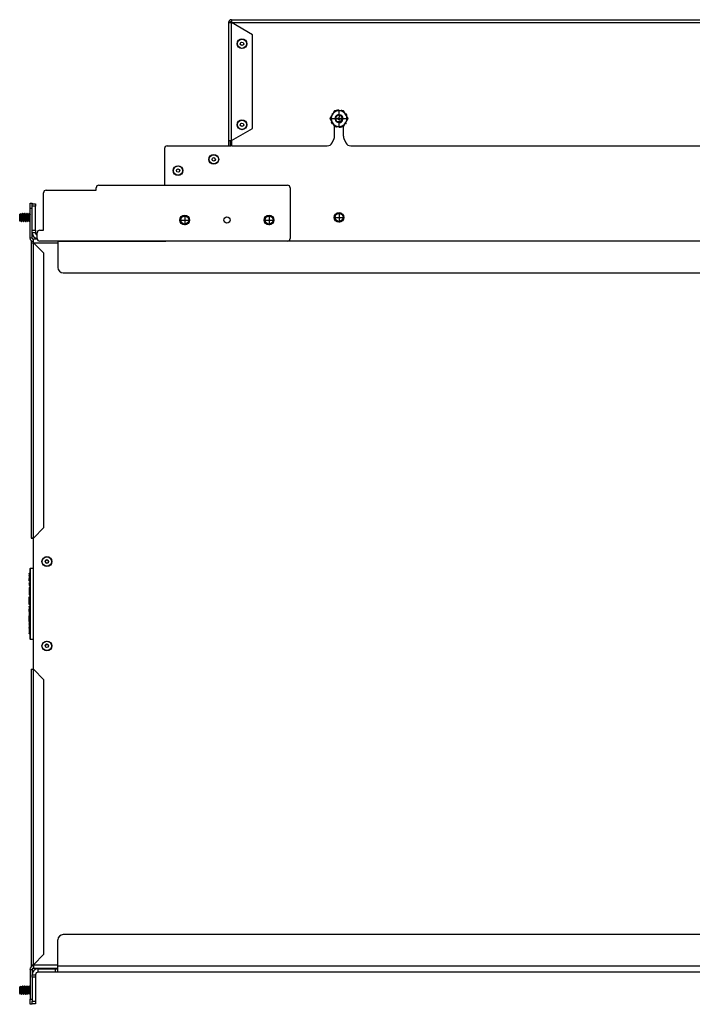
# Model space of a CAD drawing. Units: inches. Extents: x -32 to 92, y -42 to 80.
# Drawn here: x 60 to 76, y 9 to 33 of the extents above; entities that cross this region are included whole.
import ezdxf

# ---------------------------------------------------------------- set-up
doc = ezdxf.new("R2010")
doc.units = ezdxf.units.IN
doc.header["$MEASUREMENT"] = 0
doc.layers.add('TFR-TRI', color=7, linetype='CONTINUOUS')

msp = doc.modelspace()

# ---------------------------------------------------------------- linework, layer by layer
at = {"layer": 'TFR-TRI', "color": 18, "linetype": 'Continuous'}
for p, q in [((64.981, 32.663), (82.925, 32.663)), ((64.981, 32.663), (64.981, 32.643)), ((64.911, 32.594), (64.911, 29.799)), ((64.911, 32.594), (64.932, 32.594)), ((64.932, 32.594), (64.981, 32.594)), ((64.981, 32.643), (64.981, 32.594)), ((64.981, 32.594), (82.925, 32.594)), ((64.981, 29.799), (64.981, 32.594)), ((65.481, 32.305), (64.981, 32.594)), ((65.481, 30.087), (65.481, 32.305)), ((67.37, 30.412), (67.316, 30.319)), ((67.368, 30.438), (67.366, 30.435)), ((67.366, 30.435), (67.366, 30.431)), ((67.366, 30.431), (67.366, 30.428)), ((67.366, 30.428), (67.368, 30.425)), ((67.368, 30.425), (67.369, 30.424)), ((67.369, 30.424), (67.372, 30.422)), ((67.424, 30.506), (67.37, 30.412)), ((67.438, 30.481), (67.424, 30.506)), ((67.532, 30.506), (67.424, 30.506)), ((67.439, 30.339), (67.438, 30.307)), ((67.451, 30.369), (67.439, 30.339)), ((67.446, 30.324), (67.451, 30.353)), ((67.455, 30.344), (67.449, 30.345)), ((67.473, 30.393), (67.451, 30.369)), ((67.451, 30.353), (67.466, 30.378)), ((67.457, 30.35), (67.451, 30.319)), ((67.475, 30.376), (67.457, 30.35)), ((67.466, 30.378), (67.488, 30.398)), ((67.501, 30.408), (67.473, 30.393)), ((67.501, 30.393), (67.475, 30.376)), ((67.488, 30.398), (67.516, 30.409)), ((67.524, 30.412), (67.501, 30.408)), ((67.532, 30.4), (67.501, 30.393)), ((67.51, 30.328), (67.515, 30.335)), ((67.515, 30.335), (67.523, 30.34)), ((67.516, 30.409), (67.532, 30.411)), ((67.524, 30.521), (67.522, 30.521)), ((67.523, 30.34), (67.532, 30.342)), ((67.527, 30.52), (67.524, 30.521)), ((67.529, 30.519), (67.527, 30.52)), ((67.531, 30.516), (67.529, 30.519)), ((67.532, 30.513), (67.531, 30.516)), ((67.533, 30.509), (67.532, 30.513)), ((67.532, 30.41), (67.532, 30.506)), ((67.64, 30.506), (67.532, 30.506)), ((67.532, 30.411), (67.563, 30.408)), ((67.532, 30.4), (67.532, 30.411)), ((67.532, 30.401), (67.532, 30.359)), ((67.563, 30.393), (67.532, 30.4)), ((67.532, 30.342), (67.541, 30.34)), ((67.532, 30.319), (67.532, 30.342)), ((67.541, 30.34), (67.549, 30.335)), ((67.549, 30.335), (67.554, 30.328)), ((67.563, 30.408), (67.578, 30.402)), ((67.572, 30.389), (67.563, 30.393)), ((67.589, 30.381), (67.573, 30.388)), ((67.573, 30.388), (67.576, 30.386)), ((67.576, 30.386), (67.593, 30.365)), ((67.583, 30.508), (67.582, 30.506)), ((67.585, 30.51), (67.583, 30.508)), ((67.588, 30.512), (67.585, 30.51)), ((67.591, 30.512), (67.588, 30.512)), ((67.612, 30.36), (67.589, 30.381)), ((67.595, 30.512), (67.591, 30.512)), ((67.593, 30.365), (67.599, 30.35)), ((67.626, 30.332), (67.612, 30.36)), ((67.625, 30.298), (67.626, 30.332)), ((67.626, 30.481), (67.64, 30.506)), ((67.694, 30.412), (67.64, 30.506)), ((67.683, 30.441), (67.68, 30.439)), ((67.749, 30.319), (67.694, 30.412)), ((67.345, 30.319), (67.315, 30.319)), ((67.316, 30.319), (67.37, 30.225)), ((67.345, 30.319), (67.44, 30.319)), ((67.37, 30.225), (67.424, 30.131)), ((67.381, 30.196), (67.384, 30.198)), ((67.438, 30.156), (67.424, 30.131)), ((67.424, 30.131), (67.532, 30.131)), ((67.427, 29.901), (67.427, 30.131)), ((67.438, 30.307), (67.447, 30.277)), ((67.45, 30.296), (67.446, 30.324)), ((67.447, 30.277), (67.466, 30.251)), ((67.45, 30.319), (67.508, 30.319)), ((67.463, 30.272), (67.45, 30.296)), ((67.451, 30.319), (67.457, 30.288)), ((67.457, 30.288), (67.475, 30.261)), ((67.483, 30.253), (67.463, 30.272)), ((67.466, 30.251), (67.492, 30.232)), ((67.47, 30.125), (67.473, 30.125)), ((67.473, 30.125), (67.476, 30.125)), ((67.475, 30.261), (67.501, 30.244)), ((67.476, 30.125), (67.479, 30.127)), ((67.479, 30.127), (67.481, 30.129)), ((67.481, 30.129), (67.482, 30.131)), ((67.506, 30.242), (67.483, 30.253)), ((67.492, 30.232), (67.523, 30.224)), ((67.501, 30.244), (67.506, 30.242)), ((67.506, 30.242), (67.507, 30.241)), ((67.53, 30.241), (67.507, 30.241)), ((67.508, 30.319), (67.51, 30.328)), ((67.532, 30.319), (67.508, 30.319)), ((67.51, 30.309), (67.508, 30.319)), ((67.515, 30.302), (67.51, 30.309)), ((67.523, 30.297), (67.515, 30.302)), ((67.532, 30.295), (67.523, 30.297)), ((67.523, 30.224), (67.532, 30.224)), ((67.553, 30.247), (67.53, 30.241)), ((67.531, 30.128), (67.532, 30.124)), ((67.532, 30.319), (67.556, 30.319)), ((67.532, 30.295), (67.532, 30.319)), ((67.541, 30.297), (67.532, 30.295)), ((67.532, 30.278), (67.532, 30.239)), ((67.532, 30.224), (67.564, 30.229)), ((67.532, 30.131), (67.532, 30.227)), ((67.532, 30.131), (67.64, 30.131)), ((67.532, 30.124), (67.533, 30.121)), ((67.533, 30.121), (67.535, 30.119)), ((67.535, 30.119), (67.537, 30.117)), ((67.537, 30.117), (67.541, 30.116)), ((67.549, 30.302), (67.541, 30.297)), ((67.541, 30.116), (67.542, 30.116)), ((67.554, 30.309), (67.549, 30.302)), ((67.554, 30.328), (67.556, 30.319)), ((67.556, 30.319), (67.554, 30.309)), ((67.556, 30.319), (67.606, 30.319)), ((67.564, 30.229), (67.592, 30.244)), ((67.592, 30.244), (67.613, 30.268)), ((67.613, 30.268), (67.625, 30.298)), ((67.619, 30.319), (67.624, 30.319)), ((67.624, 30.319), (67.72, 30.319)), ((67.626, 30.156), (67.64, 30.131)), ((67.637, 29.901), (67.637, 30.131)), ((67.64, 30.131), (67.694, 30.225)), ((67.695, 30.213), (67.693, 30.215)), ((67.694, 30.225), (67.749, 30.319)), ((67.696, 30.212), (67.695, 30.213)), ((67.698, 30.209), (67.696, 30.212)), ((67.697, 30.199), (67.698, 30.202)), ((67.699, 30.206), (67.698, 30.209)), ((67.698, 30.202), (67.699, 30.206)), ((67.72, 30.319), (67.749, 30.319)), ((64.981, 29.799), (65.481, 30.087)), ((63.454, 29.674), (64.966, 29.674)), ((64.911, 29.799), (64.911, 29.674)), ((64.911, 29.799), (64.932, 29.799)), ((64.911, 29.674), (64.951, 29.674)), ((64.932, 29.799), (64.981, 29.799)), ((64.951, 29.799), (64.951, 29.674)), ((64.966, 29.674), (64.966, 29.799)), ((64.981, 29.799), (64.981, 29.674)), ((64.981, 29.674), (67.254, 29.674)), ((67.367, 29.746), (67.415, 29.848)), ((67.649, 29.848), (67.697, 29.746)), ((67.81, 29.674), (78.485, 29.674)), ((63.394, 29.614), (63.394, 28.742)), ((61.834, 28.742), (66.314, 28.742)), ((60.524, 27.675), (60.524, 28.562)), ((60.524, 27.675), (60.524, 28.562)), ((60.584, 28.622), (61.774, 28.622)), ((61.774, 28.622), (61.774, 28.682)), ((61.774, 28.622), (61.774, 28.682)), ((66.374, 28.682), (66.374, 27.475)), ((60.204, 28.298), (60.204, 28.315)), ((60.204, 28.315), (60.255, 28.315)), ((60.204, 28.252), (60.204, 28.298)), ((60.204, 28.19), (60.204, 28.252)), ((60.255, 28.315), (60.255, 28.311)), ((60.255, 28.311), (60.255, 28.301)), ((60.255, 28.283), (60.255, 28.301)), ((60.255, 28.301), (60.334, 28.301)), ((60.255, 28.241), (60.255, 28.283)), ((60.255, 27.673), (60.255, 28.241)), ((60.334, 28.241), (60.255, 28.241)), ((60.334, 28.301), (60.334, 28.283)), ((60.334, 28.283), (60.334, 28.241)), ((60.334, 27.673), (60.334, 28.241)), ((59.96, 28.054), (59.959, 28.056)), ((59.959, 28.055), (59.959, 28.056)), ((59.959, 28.056), (59.959, 28.056)), ((59.959, 28.055), (59.96, 28.044)), ((59.959, 28.053), (59.959, 28.055)), ((59.959, 28.036), (59.959, 28.053)), ((59.959, 28.01), (59.959, 28.036)), ((59.959, 27.979), (59.959, 28.01)), ((59.962, 28.052), (59.96, 28.054)), ((59.96, 28.044), (59.962, 28.025)), ((59.972, 28.053), (59.961, 28.053)), ((59.965, 28.034), (59.962, 28.051)), ((59.962, 28.025), (59.963, 28.001)), ((59.963, 28.001), (59.964, 27.973)), ((59.968, 28.015), (59.965, 28.034)), ((59.97, 27.991), (59.968, 28.015)), ((59.984, 28.074), (59.972, 28.053)), ((59.972, 28.052), (59.973, 28.052)), ((59.973, 28.052), (59.975, 28.046)), ((59.975, 28.046), (59.977, 28.032)), ((59.977, 28.032), (59.979, 28.012)), ((59.979, 28.012), (59.982, 27.988)), ((59.984, 28.074), (59.983, 28.072)), ((59.99, 28.074), (59.984, 28.074)), ((59.985, 28.073), (59.984, 28.074)), ((59.987, 28.065), (59.985, 28.073)), ((59.989, 28.046), (59.987, 28.065)), ((59.991, 28.021), (59.989, 28.046)), ((59.997, 28.062), (59.991, 28.073)), ((59.991, 28.071), (59.992, 28.068)), ((59.994, 27.99), (59.991, 28.021)), ((59.992, 28.068), (59.995, 28.053)), ((59.995, 28.053), (59.997, 28.029)), ((60.003, 28.052), (59.997, 28.062)), ((59.997, 28.029), (59.999, 27.999)), ((59.999, 27.999), (60.001, 27.967)), ((60.014, 28.053), (60.003, 28.053)), ((60.006, 28.042), (60.003, 28.051)), ((60.008, 28.026), (60.006, 28.042)), ((60.01, 28.005), (60.008, 28.026)), ((60.013, 27.98), (60.01, 28.005)), ((60.025, 28.074), (60.013, 28.053)), ((60.014, 28.052), (60.015, 28.051)), ((60.015, 28.051), (60.018, 28.041)), ((60.018, 28.041), (60.02, 28.024)), ((60.02, 28.024), (60.022, 28.002)), ((60.022, 28.002), (60.024, 27.977)), ((60.026, 28.074), (60.025, 28.071)), ((60.026, 28.073), (60.026, 28.074)), ((60.032, 28.074), (60.026, 28.074)), ((60.029, 28.065), (60.026, 28.073)), ((60.031, 28.046), (60.029, 28.065)), ((60.033, 28.021), (60.031, 28.046)), ((60.032, 28.074), (60.034, 28.068)), ((60.039, 28.062), (60.033, 28.073)), ((60.035, 27.99), (60.033, 28.021)), ((60.034, 28.068), (60.036, 28.053)), ((60.036, 28.053), (60.039, 28.029)), ((60.045, 28.052), (60.039, 28.062)), ((60.039, 28.029), (60.041, 27.999)), ((60.041, 27.999), (60.043, 27.967)), ((60.055, 28.053), (60.044, 28.053)), ((60.048, 28.036), (60.045, 28.051)), ((60.051, 28.017), (60.048, 28.036)), ((60.053, 27.994), (60.051, 28.017)), ((60.067, 28.074), (60.055, 28.053)), ((60.055, 28.052), (60.056, 28.053)), ((60.056, 28.053), (60.058, 28.047)), ((60.058, 28.047), (60.06, 28.034)), ((60.06, 28.034), (60.062, 28.015)), ((60.062, 28.015), (60.065, 27.991)), ((60.068, 28.073), (60.067, 28.074)), ((60.074, 28.074), (60.067, 28.074)), ((60.067, 28.074), (60.067, 28.071)), ((60.07, 28.065), (60.068, 28.073)), ((60.073, 28.046), (60.07, 28.065)), ((60.075, 28.021), (60.073, 28.046)), ((60.081, 28.062), (60.074, 28.073)), ((60.074, 28.071), (60.076, 28.068)), ((60.077, 27.99), (60.075, 28.021)), ((60.076, 28.068), (60.078, 28.053)), ((60.078, 28.053), (60.08, 28.029)), ((60.08, 28.029), (60.083, 27.999)), ((60.087, 28.052), (60.081, 28.062)), ((60.083, 27.999), (60.085, 27.967)), ((60.097, 28.053), (60.086, 28.053)), ((60.091, 28.028), (60.087, 28.052)), ((60.093, 28.007), (60.091, 28.028)), ((60.096, 27.983), (60.093, 28.007)), ((60.109, 28.074), (60.097, 28.053)), ((60.097, 28.052), (60.098, 28.051)), ((60.098, 28.051), (60.101, 28.042)), ((60.101, 28.042), (60.103, 28.026)), ((60.103, 28.026), (60.105, 28.004)), ((60.105, 28.004), (60.107, 27.98)), ((60.109, 28.074), (60.108, 28.071)), ((60.11, 28.073), (60.109, 28.074)), ((60.115, 28.074), (60.109, 28.074)), ((60.112, 28.065), (60.11, 28.073)), ((60.114, 28.046), (60.112, 28.065)), ((60.116, 28.021), (60.114, 28.046)), ((60.115, 28.074), (60.117, 28.068)), ((60.122, 28.062), (60.116, 28.073)), ((60.119, 27.99), (60.116, 28.021)), ((60.117, 28.068), (60.12, 28.053)), ((60.12, 28.053), (60.122, 28.029)), ((60.128, 28.052), (60.122, 28.062)), ((60.122, 28.029), (60.124, 27.999)), ((60.124, 27.999), (60.126, 27.967)), ((60.139, 28.053), (60.128, 28.053)), ((60.132, 28.038), (60.128, 28.051)), ((60.134, 28.019), (60.132, 28.038)), ((60.136, 27.996), (60.134, 28.019)), ((60.15, 28.074), (60.138, 28.053)), ((60.139, 28.053), (60.139, 28.053)), ((60.139, 28.053), (60.141, 28.048)), ((60.141, 28.048), (60.143, 28.036)), ((60.143, 28.036), (60.146, 28.017)), ((60.146, 28.017), (60.148, 27.993)), ((60.151, 28.074), (60.15, 28.071)), ((60.151, 28.073), (60.151, 28.074)), ((60.157, 28.074), (60.151, 28.074)), ((60.154, 28.065), (60.151, 28.073)), ((60.156, 28.046), (60.154, 28.065)), ((60.158, 28.021), (60.156, 28.046)), ((60.164, 28.062), (60.158, 28.073)), ((60.158, 28.072), (60.159, 28.068)), ((60.16, 27.99), (60.158, 28.021)), ((60.159, 28.068), (60.161, 28.053)), ((60.161, 28.053), (60.164, 28.029)), ((60.17, 28.052), (60.164, 28.062)), ((60.164, 28.029), (60.166, 27.999)), ((60.166, 27.999), (60.168, 27.967)), ((60.18, 28.053), (60.169, 28.053)), ((60.174, 28.03), (60.17, 28.052)), ((60.177, 28.009), (60.174, 28.03)), ((60.179, 27.985), (60.177, 28.009)), ((60.192, 28.074), (60.18, 28.053)), ((60.18, 28.052), (60.181, 28.052)), ((60.181, 28.052), (60.184, 28.043)), ((60.184, 28.043), (60.186, 28.028)), ((60.186, 28.028), (60.188, 28.007)), ((60.188, 28.007), (60.19, 27.982)), ((60.192, 28.074), (60.191, 28.071)), ((60.193, 28.073), (60.192, 28.074)), ((60.199, 28.074), (60.192, 28.074)), ((60.195, 28.065), (60.193, 28.073)), ((60.198, 28.046), (60.195, 28.065)), ((60.2, 28.021), (60.198, 28.046)), ((60.204, 28.066), (60.199, 28.073)), ((60.199, 28.072), (60.201, 28.068)), ((60.202, 27.99), (60.2, 28.021)), ((60.201, 28.068), (60.204, 28.047)), ((60.255, 28.19), (60.204, 28.19)), ((60.204, 27.489), (60.204, 28.19)), ((63.792, 27.996), (63.83, 28.021)), ((63.83, 28.021), (63.874, 28.03)), ((63.874, 28.031), (63.874, 27.798)), ((63.874, 28.03), (63.918, 28.021)), ((63.918, 28.021), (63.955, 27.996)), ((65.792, 27.996), (65.83, 28.021)), ((65.83, 28.021), (65.874, 28.03)), ((65.874, 28.031), (65.874, 27.798)), ((65.874, 28.03), (65.918, 28.021)), ((65.918, 28.021), (65.955, 27.996)), ((67.417, 27.978), (67.426, 28.022)), ((67.426, 28.022), (67.451, 28.059)), ((67.451, 28.059), (67.488, 28.084)), ((67.488, 28.084), (67.532, 28.093)), ((67.532, 28.094), (67.532, 27.861)), ((67.532, 28.093), (67.576, 28.084)), ((67.576, 28.084), (67.614, 28.059)), ((67.614, 28.059), (67.639, 28.022)), ((67.639, 28.022), (67.647, 27.978)), ((59.959, 27.948), (59.959, 27.979)), ((59.959, 27.954), (59.965, 27.952)), ((59.959, 27.921), (59.959, 27.948)), ((59.959, 27.904), (59.959, 27.921)), ((59.959, 27.898), (59.959, 27.904)), ((59.959, 27.898), (59.971, 27.886)), ((59.964, 27.973), (59.966, 27.944)), ((59.966, 27.946), (59.966, 27.906)), ((59.966, 27.944), (59.967, 27.919)), ((59.966, 27.906), (59.966, 27.891)), ((59.967, 27.919), (59.968, 27.899)), ((59.968, 27.899), (59.97, 27.888)), ((59.972, 27.966), (59.97, 27.991)), ((59.97, 27.884), (59.982, 27.904)), ((59.97, 27.888), (59.971, 27.886)), ((59.971, 27.886), (59.971, 27.887)), ((59.974, 27.943), (59.972, 27.966)), ((59.977, 27.923), (59.974, 27.943)), ((59.979, 27.91), (59.977, 27.923)), ((59.981, 27.904), (59.979, 27.91)), ((59.981, 27.905), (59.981, 27.904)), ((59.981, 27.904), (59.992, 27.904)), ((59.982, 27.988), (59.984, 27.963)), ((59.984, 27.963), (59.986, 27.94)), ((59.986, 27.94), (59.988, 27.921)), ((59.988, 27.921), (59.992, 27.906)), ((59.992, 27.905), (59.998, 27.894)), ((59.996, 27.958), (59.994, 27.99)), ((59.998, 27.928), (59.996, 27.958)), ((60, 27.904), (59.998, 27.928)), ((59.998, 27.894), (60.005, 27.883)), ((60.003, 27.889), (60, 27.904)), ((60.001, 27.967), (60.004, 27.937)), ((60.004, 27.886), (60.003, 27.889)), ((60.004, 27.937), (60.006, 27.911)), ((60.005, 27.884), (60.011, 27.884)), ((60.006, 27.911), (60.008, 27.892)), ((60.008, 27.892), (60.01, 27.884)), ((60.01, 27.884), (60.011, 27.884)), ((60.011, 27.884), (60.012, 27.885)), ((60.012, 27.884), (60.024, 27.904)), ((60.015, 27.955), (60.013, 27.98)), ((60.017, 27.933), (60.015, 27.955)), ((60.019, 27.916), (60.017, 27.933)), ((60.022, 27.906), (60.019, 27.916)), ((60.023, 27.905), (60.022, 27.906)), ((60.023, 27.904), (60.034, 27.904)), ((60.024, 27.977), (60.026, 27.953)), ((60.026, 27.953), (60.029, 27.931)), ((60.029, 27.931), (60.031, 27.915)), ((60.031, 27.915), (60.033, 27.906)), ((60.033, 27.905), (60.04, 27.894)), ((60.038, 27.958), (60.035, 27.99)), ((60.04, 27.928), (60.038, 27.958)), ((60.042, 27.904), (60.04, 27.928)), ((60.04, 27.894), (60.046, 27.883)), ((60.044, 27.889), (60.042, 27.904)), ((60.043, 27.967), (60.045, 27.937)), ((60.046, 27.886), (60.044, 27.889)), ((60.045, 27.937), (60.048, 27.911)), ((60.047, 27.884), (60.053, 27.884)), ((60.048, 27.911), (60.05, 27.892)), ((60.05, 27.892), (60.052, 27.884)), ((60.052, 27.884), (60.053, 27.884)), ((60.055, 27.969), (60.053, 27.994)), ((60.053, 27.884), (60.065, 27.904)), ((60.053, 27.884), (60.054, 27.885)), ((60.057, 27.945), (60.055, 27.969)), ((60.06, 27.925), (60.057, 27.945)), ((60.062, 27.911), (60.06, 27.925)), ((60.064, 27.905), (60.062, 27.911)), ((60.065, 27.905), (60.064, 27.905)), ((60.065, 27.991), (60.067, 27.966)), ((60.065, 27.904), (60.076, 27.904)), ((60.067, 27.966), (60.069, 27.942)), ((60.069, 27.942), (60.071, 27.923)), ((60.071, 27.923), (60.075, 27.906)), ((60.075, 27.906), (60.081, 27.894)), ((60.079, 27.958), (60.077, 27.99)), ((60.082, 27.928), (60.079, 27.958)), ((60.081, 27.894), (60.088, 27.883)), ((60.084, 27.904), (60.082, 27.928)), ((60.086, 27.889), (60.084, 27.904)), ((60.085, 27.967), (60.087, 27.937)), ((60.087, 27.886), (60.086, 27.889)), ((60.087, 27.937), (60.089, 27.911)), ((60.088, 27.884), (60.094, 27.884)), ((60.089, 27.911), (60.092, 27.892)), ((60.092, 27.892), (60.094, 27.884)), ((60.094, 27.884), (60.095, 27.886)), ((60.094, 27.884), (60.094, 27.884)), ((60.095, 27.884), (60.107, 27.904)), ((60.098, 27.958), (60.096, 27.983)), ((60.1, 27.935), (60.098, 27.958)), ((60.102, 27.918), (60.1, 27.935)), ((60.105, 27.907), (60.102, 27.918)), ((60.106, 27.905), (60.105, 27.907)), ((60.106, 27.904), (60.117, 27.904)), ((60.107, 27.98), (60.11, 27.955)), ((60.11, 27.955), (60.112, 27.933)), ((60.112, 27.933), (60.114, 27.916)), ((60.114, 27.916), (60.117, 27.906)), ((60.117, 27.906), (60.123, 27.894)), ((60.121, 27.958), (60.119, 27.99)), ((60.123, 27.928), (60.121, 27.958)), ((60.125, 27.904), (60.123, 27.928)), ((60.123, 27.894), (60.13, 27.883)), ((60.128, 27.889), (60.125, 27.904)), ((60.126, 27.967), (60.129, 27.937)), ((60.129, 27.886), (60.128, 27.889)), ((60.129, 27.937), (60.131, 27.911)), ((60.13, 27.884), (60.136, 27.884)), ((60.131, 27.911), (60.133, 27.892)), ((60.133, 27.892), (60.135, 27.884)), ((60.135, 27.884), (60.136, 27.884)), ((60.138, 27.971), (60.136, 27.996)), ((60.136, 27.884), (60.137, 27.885)), ((60.137, 27.884), (60.149, 27.904)), ((60.141, 27.947), (60.138, 27.971)), ((60.143, 27.927), (60.141, 27.947)), ((60.145, 27.912), (60.143, 27.927)), ((60.147, 27.905), (60.145, 27.912)), ((60.148, 27.905), (60.147, 27.905)), ((60.148, 27.993), (60.15, 27.968)), ((60.148, 27.904), (60.159, 27.904)), ((60.15, 27.968), (60.152, 27.945)), ((60.152, 27.945), (60.155, 27.925)), ((60.155, 27.925), (60.158, 27.906)), ((60.158, 27.906), (60.165, 27.894)), ((60.163, 27.958), (60.16, 27.99)), ((60.165, 27.928), (60.163, 27.958)), ((60.167, 27.904), (60.165, 27.928)), ((60.165, 27.894), (60.171, 27.883)), ((60.169, 27.889), (60.167, 27.904)), ((60.168, 27.967), (60.17, 27.937)), ((60.171, 27.886), (60.169, 27.889)), ((60.17, 27.937), (60.173, 27.911)), ((60.172, 27.884), (60.178, 27.884)), ((60.173, 27.911), (60.175, 27.892)), ((60.175, 27.892), (60.177, 27.884)), ((60.177, 27.884), (60.178, 27.884)), ((60.178, 27.884), (60.179, 27.886)), ((60.181, 27.96), (60.179, 27.985)), ((60.179, 27.884), (60.19, 27.904)), ((60.183, 27.937), (60.181, 27.96)), ((60.185, 27.919), (60.183, 27.937)), ((60.188, 27.908), (60.185, 27.919)), ((60.19, 27.905), (60.188, 27.908)), ((60.19, 27.982), (60.193, 27.957)), ((60.19, 27.904), (60.201, 27.904)), ((60.193, 27.957), (60.195, 27.935)), ((60.195, 27.935), (60.197, 27.917)), ((60.197, 27.917), (60.2, 27.906)), ((60.2, 27.906), (60.204, 27.899)), ((60.204, 27.967), (60.202, 27.99)), ((63.757, 27.915), (63.99, 27.915)), ((63.759, 27.915), (63.767, 27.959)), ((63.767, 27.87), (63.759, 27.915)), ((63.767, 27.959), (63.792, 27.996)), ((63.792, 27.833), (63.767, 27.87)), ((63.83, 27.808), (63.792, 27.833)), ((63.874, 27.799), (63.83, 27.808)), ((63.918, 27.808), (63.874, 27.799)), ((63.955, 27.833), (63.918, 27.808)), ((63.955, 27.996), (63.98, 27.959)), ((63.98, 27.87), (63.955, 27.833)), ((63.98, 27.959), (63.989, 27.915)), ((63.989, 27.915), (63.98, 27.87)), ((65.757, 27.915), (65.99, 27.915)), ((65.759, 27.915), (65.767, 27.959)), ((65.767, 27.87), (65.759, 27.915)), ((65.767, 27.959), (65.792, 27.996)), ((65.792, 27.833), (65.767, 27.87)), ((65.83, 27.808), (65.792, 27.833)), ((65.874, 27.799), (65.83, 27.808)), ((65.918, 27.808), (65.874, 27.799)), ((65.955, 27.833), (65.918, 27.808)), ((65.955, 27.996), (65.98, 27.959)), ((65.98, 27.87), (65.955, 27.833)), ((65.98, 27.959), (65.989, 27.915)), ((65.989, 27.915), (65.98, 27.87)), ((67.416, 27.978), (67.649, 27.978)), ((67.426, 27.933), (67.417, 27.978)), ((67.451, 27.896), (67.426, 27.933)), ((67.488, 27.871), (67.451, 27.896)), ((67.532, 27.862), (67.488, 27.871)), ((67.576, 27.871), (67.532, 27.862)), ((67.614, 27.896), (67.576, 27.871)), ((67.639, 27.933), (67.614, 27.896)), ((67.647, 27.978), (67.639, 27.933)), ((60.255, 27.631), (60.255, 27.673)), ((60.255, 27.673), (60.334, 27.673)), ((60.255, 27.613), (60.255, 27.631)), ((60.334, 27.613), (60.255, 27.613)), ((60.255, 27.489), (60.255, 27.613)), ((60.334, 27.673), (60.334, 27.631)), ((60.334, 27.631), (60.334, 27.613)), ((60.374, 27.556), (60.374, 27.615)), ((60.374, 27.475), (60.374, 27.615)), ((60.434, 27.675), (60.524, 27.675)), ((60.255, 27.489), (60.204, 27.489)), ((60.229, 27.43), (60.229, 27.377)), ((60.229, 27.377), (60.229, 20.377)), ((60.229, 27.377), (60.245, 27.377)), ((60.245, 27.377), (60.285, 27.377)), ((60.376, 27.459), (60.285, 27.459)), ((60.285, 27.435), (60.285, 27.459)), ((60.285, 27.377), (60.285, 27.435)), ((60.285, 27.377), (60.863, 27.377)), ((60.285, 20.377), (60.285, 27.377)), ((60.535, 27.127), (60.285, 27.377)), ((60.374, 27.475), (60.374, 27.476)), ((66.314, 27.415), (60.434, 27.415)), ((60.863, 27.415), (63.364, 27.415)), ((60.863, 27.415), (60.863, 26.79)), ((63.364, 27.415), (63.424, 27.415)), ((82.81, 27.415), (63.454, 27.415)), ((60.535, 20.627), (60.535, 27.127)), ((60.988, 26.665), (82.875, 26.665)), ((60.229, 26.263), (60.229, 20.377)), ((60.285, 20.377), (60.535, 20.627)), ((60.229, 20.377), (60.245, 20.377)), ((60.245, 20.377), (60.229, 20.377)), ((60.245, 20.377), (60.285, 20.377)), ((60.285, 20.377), (60.245, 20.377)), ((60.285, 17.27), (60.285, 20.377)), ((60.285, 20.198), (60.285, 20.377)), ((60.205, 19.652), (60.205, 19.662)), ((60.205, 17.995), (60.205, 19.652)), ((60.207, 19.652), (60.205, 19.652)), ((60.21, 19.652), (60.207, 19.652)), ((60.21, 19.667), (60.285, 19.674)), ((60.21, 19.667), (60.21, 19.652)), ((60.285, 19.659), (60.21, 19.652)), ((60.21, 19.652), (60.21, 17.995)), ((60.185, 19.545), (60.205, 19.545)), ((60.185, 19.54), (60.185, 19.545)), ((60.205, 19.54), (60.185, 19.54)), ((60.185, 19.54), (60.185, 19.493)), ((60.185, 19.493), (60.205, 19.494)), ((60.185, 19.488), (60.185, 19.493)), ((60.185, 19.488), (60.205, 19.489)), ((60.185, 19.483), (60.185, 19.488)), ((60.205, 19.484), (60.185, 19.483)), ((60.185, 19.483), (60.185, 19.419)), ((60.185, 19.419), (60.205, 19.418)), ((60.185, 19.414), (60.185, 19.419)), ((60.205, 19.413), (60.185, 19.414)), ((60.185, 19.409), (60.185, 19.414)), ((60.205, 19.408), (60.185, 19.409)), ((60.185, 19.368), (60.185, 19.409)), ((60.185, 19.368), (60.205, 19.368)), ((60.185, 19.363), (60.185, 19.368)), ((60.205, 19.363), (60.185, 19.363)), ((60.205, 19.362), (60.185, 19.363)), ((60.185, 19.363), (60.185, 19.363)), ((60.185, 19.319), (60.205, 19.32)), ((60.185, 19.314), (60.185, 19.319)), ((60.205, 19.315), (60.185, 19.314)), ((60.185, 19.314), (60.185, 19.259)), ((60.185, 19.259), (60.205, 19.258)), ((60.185, 19.254), (60.185, 19.259)), ((60.205, 19.253), (60.185, 19.254)), ((60.205, 19.253), (60.185, 19.254)), ((60.185, 19.254), (60.185, 19.254)), ((60.185, 19.21), (60.205, 19.21)), ((60.185, 19.21), (60.185, 19.197)), ((60.185, 19.197), (60.185, 19.166)), ((60.185, 19.166), (60.205, 19.166)), ((60.185, 19.166), (60.185, 19.078)), ((60.185, 19.078), (60.205, 19.078)), ((60.185, 19.078), (60.185, 19.048)), ((60.185, 19.048), (60.185, 19.035)), ((60.185, 19.035), (60.205, 19.034)), ((60.185, 19.035), (60.185, 19.034)), ((60.185, 19.034), (60.185, 19.034)), ((60.185, 19.034), (60.205, 19.034)), ((60.185, 18.99), (60.205, 18.991)), ((60.185, 18.978), (60.185, 18.99)), ((60.185, 18.947), (60.185, 18.978)), ((60.185, 18.814), (60.185, 18.947)), ((60.185, 18.947), (60.205, 18.947)), ((60.185, 18.814), (60.205, 18.813)), ((60.185, 18.809), (60.185, 18.814)), ((60.205, 18.808), (60.185, 18.809)), ((60.185, 18.808), (60.185, 18.809)), ((60.205, 18.808), (60.185, 18.808)), ((60.185, 18.764), (60.205, 18.765)), ((60.185, 18.759), (60.185, 18.764)), ((60.205, 18.76), (60.185, 18.759)), ((60.185, 18.759), (60.185, 18.694)), ((60.185, 18.694), (60.205, 18.694)), ((60.185, 18.69), (60.185, 18.694)), ((60.205, 18.689), (60.185, 18.69)), ((60.185, 18.654), (60.185, 18.69)), ((60.185, 18.654), (60.205, 18.655)), ((60.185, 18.645), (60.185, 18.654)), ((60.185, 18.645), (60.205, 18.645)), ((60.185, 18.64), (60.185, 18.645)), ((60.205, 18.64), (60.185, 18.64)), ((60.185, 18.64), (60.185, 18.538)), ((60.185, 18.538), (60.205, 18.538)), ((60.185, 18.534), (60.185, 18.538)), ((60.205, 18.533), (60.185, 18.534)), ((60.185, 18.519), (60.185, 18.534)), ((60.185, 18.519), (60.205, 18.519)), ((60.185, 18.515), (60.185, 18.519)), ((60.205, 18.514), (60.185, 18.515)), ((60.185, 18.426), (60.185, 18.515)), ((60.185, 18.426), (60.205, 18.427)), ((60.185, 18.422), (60.185, 18.426)), ((60.205, 18.422), (60.185, 18.422)), ((60.185, 18.409), (60.185, 18.422)), ((60.185, 18.409), (60.205, 18.41)), ((60.185, 18.405), (60.185, 18.409)), ((60.205, 18.405), (60.185, 18.405)), ((60.185, 18.405), (60.185, 18.344)), ((60.185, 18.344), (60.205, 18.343)), ((60.185, 18.339), (60.185, 18.344)), ((60.185, 18.339), (60.205, 18.338)), ((60.185, 18.339), (60.185, 18.336)), ((60.185, 18.336), (60.185, 18.333)), ((60.185, 18.333), (60.205, 18.333)), ((60.185, 18.333), (60.185, 18.259)), ((60.185, 18.259), (60.205, 18.259)), ((60.185, 18.254), (60.185, 18.259)), ((60.185, 18.254), (60.205, 18.254)), ((60.185, 18.249), (60.185, 18.254)), ((60.205, 18.249), (60.185, 18.249)), ((60.185, 18.249), (60.185, 18.115)), ((60.185, 18.115), (60.205, 18.114)), ((60.185, 18.11), (60.185, 18.115)), ((60.205, 18.109), (60.185, 18.11)), ((60.205, 18.109), (60.185, 18.11)), ((60.185, 18.11), (60.185, 18.11)), ((60.205, 17.985), (60.205, 17.995)), ((60.207, 17.995), (60.205, 17.995)), ((60.205, 17.985), (60.205, 17.985)), ((60.21, 17.995), (60.207, 17.995)), ((60.21, 17.995), (60.285, 17.988)), ((60.21, 17.995), (60.21, 17.98)), ((60.285, 17.974), (60.21, 17.98)), ((60.285, 17.973), (60.21, 17.98)), ((60.229, 17.27), (60.229, 11.384)), ((60.229, 17.27), (60.229, 10.27)), ((60.229, 17.27), (60.245, 17.27)), ((60.245, 17.27), (60.285, 17.27)), ((60.285, 17.27), (60.285, 17.449)), ((60.285, 10.27), (60.285, 17.27)), ((60.535, 17.02), (60.285, 17.27)), ((60.535, 10.52), (60.535, 17.02)), ((82.875, 10.983), (60.988, 10.983)), ((60.863, 10.233), (60.863, 10.858)), ((60.285, 10.27), (60.535, 10.52)), ((60.229, 10.27), (60.229, 10.217)), ((60.229, 10.27), (60.245, 10.27)), ((60.245, 10.27), (60.285, 10.27)), ((60.285, 10.27), (60.863, 10.27)), ((60.285, 10.27), (60.285, 10.212)), ((60.204, 10.159), (60.255, 10.159)), ((60.204, 10.159), (60.204, 9.458)), ((60.255, 10.159), (60.255, 10.034)), ((60.255, 10.016), (60.255, 10.034)), ((60.255, 10.034), (60.334, 10.034)), ((60.285, 10.212), (60.285, 10.189)), ((60.285, 10.189), (60.863, 10.189)), ((60.334, 10.034), (60.334, 10.016)), ((60.394, 10.173), (60.803, 10.173)), ((60.394, 10.094), (60.394, 10.173)), ((60.803, 10.094), (60.394, 10.094)), ((60.803, 10.173), (60.803, 10.094)), ((60.803, 10.173), (60.818, 10.173)), ((60.818, 10.094), (60.803, 10.094)), ((60.818, 10.173), (60.848, 10.173)), ((60.848, 10.094), (60.818, 10.094)), ((60.848, 10.173), (60.863, 10.173)), ((60.863, 10.094), (60.848, 10.094)), ((60.863, 10.163), (60.863, 10.233)), ((83, 10.233), (60.863, 10.233)), ((60.863, 10.113), (60.863, 10.163)), ((60.863, 10.094), (60.863, 10.113)), ((83, 10.094), (60.863, 10.094)), ((60.255, 9.974), (60.255, 10.016)), ((60.255, 9.974), (60.255, 9.407)), ((60.334, 9.974), (60.255, 9.974)), ((60.334, 10.016), (60.334, 9.974)), ((60.334, 9.974), (60.334, 9.407)), ((59.96, 9.744), (59.959, 9.746)), ((59.959, 9.745), (59.959, 9.746)), ((59.959, 9.746), (59.959, 9.746)), ((59.959, 9.745), (59.96, 9.734)), ((59.959, 9.743), (59.959, 9.745)), ((59.959, 9.726), (59.959, 9.743)), ((59.959, 9.7), (59.959, 9.726)), ((59.959, 9.669), (59.959, 9.7)), ((59.959, 9.638), (59.959, 9.669)), ((59.959, 9.644), (59.965, 9.642)), ((59.959, 9.611), (59.959, 9.638)), ((59.959, 9.594), (59.959, 9.611)), ((59.959, 9.588), (59.959, 9.594)), ((59.959, 9.588), (59.971, 9.576)), ((59.962, 9.742), (59.96, 9.744)), ((59.96, 9.734), (59.962, 9.715)), ((59.972, 9.743), (59.961, 9.743)), ((59.965, 9.724), (59.962, 9.741)), ((59.962, 9.715), (59.963, 9.691)), ((59.963, 9.691), (59.964, 9.663)), ((59.964, 9.663), (59.966, 9.634)), ((59.968, 9.705), (59.965, 9.724)), ((59.966, 9.636), (59.966, 9.596)), ((59.966, 9.634), (59.967, 9.609)), ((59.966, 9.596), (59.966, 9.581)), ((59.967, 9.609), (59.968, 9.589)), ((59.97, 9.681), (59.968, 9.705)), ((59.968, 9.589), (59.97, 9.578)), ((59.972, 9.656), (59.97, 9.681)), ((59.97, 9.574), (59.982, 9.594)), ((59.97, 9.578), (59.971, 9.576)), ((59.971, 9.576), (59.971, 9.577)), ((59.984, 9.764), (59.972, 9.743)), ((59.972, 9.742), (59.973, 9.742)), ((59.974, 9.633), (59.972, 9.656)), ((59.973, 9.742), (59.975, 9.736)), ((59.977, 9.613), (59.974, 9.633)), ((59.975, 9.736), (59.977, 9.722)), ((59.977, 9.722), (59.979, 9.702)), ((59.979, 9.6), (59.977, 9.613)), ((59.979, 9.702), (59.982, 9.678)), ((59.981, 9.594), (59.979, 9.6)), ((59.981, 9.595), (59.981, 9.594)), ((59.981, 9.594), (59.992, 9.594)), ((59.982, 9.678), (59.984, 9.653)), ((59.984, 9.764), (59.983, 9.762)), ((59.99, 9.764), (59.984, 9.764)), ((59.985, 9.763), (59.984, 9.764)), ((59.984, 9.653), (59.986, 9.63)), ((59.987, 9.755), (59.985, 9.763)), ((59.986, 9.63), (59.988, 9.611)), ((59.989, 9.736), (59.987, 9.755)), ((59.988, 9.611), (59.992, 9.596)), ((59.991, 9.711), (59.989, 9.736)), ((59.997, 9.752), (59.991, 9.763)), ((59.991, 9.761), (59.992, 9.758)), ((59.994, 9.68), (59.991, 9.711)), ((59.992, 9.758), (59.995, 9.743)), ((59.992, 9.595), (59.998, 9.584)), ((59.996, 9.648), (59.994, 9.68)), ((59.995, 9.743), (59.997, 9.719)), ((59.998, 9.618), (59.996, 9.648)), ((60.003, 9.742), (59.997, 9.752)), ((59.997, 9.719), (59.999, 9.689)), ((60, 9.594), (59.998, 9.618)), ((59.998, 9.584), (60.005, 9.573)), ((59.999, 9.689), (60.001, 9.657)), ((60.003, 9.579), (60, 9.594)), ((60.001, 9.657), (60.004, 9.627)), ((60.014, 9.743), (60.003, 9.743)), ((60.006, 9.732), (60.003, 9.741)), ((60.004, 9.576), (60.003, 9.579)), ((60.004, 9.627), (60.006, 9.601)), ((60.005, 9.574), (60.011, 9.574)), ((60.008, 9.716), (60.006, 9.732)), ((60.006, 9.601), (60.008, 9.582)), ((60.01, 9.695), (60.008, 9.716)), ((60.008, 9.582), (60.01, 9.574)), ((60.013, 9.67), (60.01, 9.695)), ((60.01, 9.574), (60.011, 9.574)), ((60.011, 9.574), (60.012, 9.575)), ((60.012, 9.574), (60.024, 9.594)), ((60.025, 9.764), (60.013, 9.743)), ((60.015, 9.645), (60.013, 9.67)), ((60.014, 9.742), (60.015, 9.741)), ((60.015, 9.741), (60.018, 9.731)), ((60.017, 9.623), (60.015, 9.645)), ((60.019, 9.606), (60.017, 9.623)), ((60.018, 9.731), (60.02, 9.714)), ((60.022, 9.596), (60.019, 9.606)), ((60.02, 9.714), (60.022, 9.692)), ((60.022, 9.692), (60.024, 9.667)), ((60.023, 9.595), (60.022, 9.596)), ((60.023, 9.594), (60.034, 9.594)), ((60.024, 9.667), (60.026, 9.643)), ((60.026, 9.764), (60.025, 9.761)), ((60.026, 9.763), (60.026, 9.764)), ((60.032, 9.764), (60.026, 9.764)), ((60.029, 9.755), (60.026, 9.763)), ((60.026, 9.643), (60.029, 9.621)), ((60.031, 9.736), (60.029, 9.755)), ((60.029, 9.621), (60.031, 9.605)), ((60.033, 9.711), (60.031, 9.736)), ((60.031, 9.605), (60.033, 9.596)), ((60.032, 9.764), (60.034, 9.758)), ((60.039, 9.752), (60.033, 9.763)), ((60.035, 9.68), (60.033, 9.711)), ((60.033, 9.595), (60.04, 9.584)), ((60.034, 9.758), (60.036, 9.743)), ((60.038, 9.648), (60.035, 9.68)), ((60.036, 9.743), (60.039, 9.719)), ((60.04, 9.618), (60.038, 9.648)), ((60.045, 9.742), (60.039, 9.752)), ((60.039, 9.719), (60.041, 9.689)), ((60.042, 9.594), (60.04, 9.618)), ((60.04, 9.584), (60.046, 9.573)), ((60.041, 9.689), (60.043, 9.657)), ((60.044, 9.579), (60.042, 9.594)), ((60.043, 9.657), (60.045, 9.627)), ((60.055, 9.743), (60.044, 9.743)), ((60.046, 9.576), (60.044, 9.579)), ((60.048, 9.726), (60.045, 9.741)), ((60.045, 9.627), (60.048, 9.601)), ((60.047, 9.574), (60.053, 9.574)), ((60.051, 9.707), (60.048, 9.726)), ((60.048, 9.601), (60.05, 9.582)), ((60.05, 9.582), (60.052, 9.574)), ((60.053, 9.684), (60.051, 9.707)), ((60.052, 9.574), (60.053, 9.574)), ((60.055, 9.659), (60.053, 9.684)), ((60.053, 9.574), (60.065, 9.594)), ((60.053, 9.574), (60.054, 9.575)), ((60.067, 9.764), (60.055, 9.743)), ((60.055, 9.742), (60.056, 9.743)), ((60.057, 9.635), (60.055, 9.659)), ((60.056, 9.743), (60.058, 9.737)), ((60.06, 9.615), (60.057, 9.635)), ((60.058, 9.737), (60.06, 9.724)), ((60.06, 9.724), (60.062, 9.705)), ((60.062, 9.601), (60.06, 9.615)), ((60.062, 9.705), (60.065, 9.681)), ((60.064, 9.595), (60.062, 9.601)), ((60.065, 9.595), (60.064, 9.595)), ((60.065, 9.681), (60.067, 9.656)), ((60.065, 9.594), (60.076, 9.594)), ((60.068, 9.763), (60.067, 9.764)), ((60.074, 9.764), (60.067, 9.764)), ((60.067, 9.764), (60.067, 9.761)), ((60.067, 9.656), (60.069, 9.632)), ((60.07, 9.755), (60.068, 9.763)), ((60.069, 9.632), (60.071, 9.613)), ((60.073, 9.736), (60.07, 9.755)), ((60.071, 9.613), (60.075, 9.596)), ((60.075, 9.711), (60.073, 9.736)), ((60.081, 9.752), (60.074, 9.763)), ((60.074, 9.761), (60.076, 9.758)), ((60.077, 9.68), (60.075, 9.711)), ((60.075, 9.596), (60.081, 9.584)), ((60.076, 9.758), (60.078, 9.743)), ((60.079, 9.648), (60.077, 9.68)), ((60.078, 9.743), (60.08, 9.719)), ((60.082, 9.618), (60.079, 9.648)), ((60.08, 9.719), (60.083, 9.689)), ((60.087, 9.742), (60.081, 9.752)), ((60.081, 9.584), (60.088, 9.573)), ((60.084, 9.594), (60.082, 9.618)), ((60.083, 9.689), (60.085, 9.657)), ((60.086, 9.579), (60.084, 9.594)), ((60.085, 9.657), (60.087, 9.627)), ((60.097, 9.743), (60.086, 9.743)), ((60.087, 9.576), (60.086, 9.579)), ((60.091, 9.718), (60.087, 9.742)), ((60.087, 9.627), (60.089, 9.601)), ((60.088, 9.574), (60.094, 9.574)), ((60.089, 9.601), (60.092, 9.582)), ((60.093, 9.697), (60.091, 9.718)), ((60.092, 9.582), (60.094, 9.574)), ((60.096, 9.673), (60.093, 9.697)), ((60.094, 9.574), (60.095, 9.576)), ((60.094, 9.574), (60.094, 9.574)), ((60.095, 9.574), (60.107, 9.594)), ((60.098, 9.648), (60.096, 9.673)), ((60.109, 9.764), (60.097, 9.743)), ((60.097, 9.742), (60.098, 9.741)), ((60.098, 9.741), (60.101, 9.732)), ((60.1, 9.625), (60.098, 9.648)), ((60.102, 9.608), (60.1, 9.625)), ((60.101, 9.732), (60.103, 9.716)), ((60.105, 9.597), (60.102, 9.608)), ((60.103, 9.716), (60.105, 9.694)), ((60.105, 9.694), (60.107, 9.67)), ((60.106, 9.595), (60.105, 9.597)), ((60.106, 9.594), (60.117, 9.594)), ((60.107, 9.67), (60.11, 9.645)), ((60.109, 9.764), (60.108, 9.761)), ((60.11, 9.763), (60.109, 9.764)), ((60.115, 9.764), (60.109, 9.764)), ((60.112, 9.755), (60.11, 9.763)), ((60.11, 9.645), (60.112, 9.623)), ((60.114, 9.736), (60.112, 9.755)), ((60.112, 9.623), (60.114, 9.606)), ((60.116, 9.711), (60.114, 9.736)), ((60.114, 9.606), (60.117, 9.596)), ((60.115, 9.764), (60.117, 9.758)), ((60.122, 9.752), (60.116, 9.763)), ((60.119, 9.68), (60.116, 9.711)), ((60.117, 9.758), (60.12, 9.743)), ((60.117, 9.596), (60.123, 9.584)), ((60.121, 9.648), (60.119, 9.68)), ((60.12, 9.743), (60.122, 9.719)), ((60.123, 9.618), (60.121, 9.648)), ((60.128, 9.742), (60.122, 9.752)), ((60.122, 9.719), (60.124, 9.689)), ((60.125, 9.594), (60.123, 9.618)), ((60.123, 9.584), (60.13, 9.573)), ((60.124, 9.689), (60.126, 9.657)), ((60.128, 9.579), (60.125, 9.594)), ((60.126, 9.657), (60.129, 9.627)), ((60.139, 9.743), (60.128, 9.743)), ((60.132, 9.728), (60.128, 9.741)), ((60.129, 9.576), (60.128, 9.579)), ((60.129, 9.627), (60.131, 9.601)), ((60.13, 9.574), (60.136, 9.574)), ((60.131, 9.601), (60.133, 9.582)), ((60.134, 9.709), (60.132, 9.728)), ((60.133, 9.582), (60.135, 9.574)), ((60.136, 9.686), (60.134, 9.709)), ((60.135, 9.574), (60.136, 9.574)), ((60.138, 9.661), (60.136, 9.686)), ((60.136, 9.574), (60.137, 9.575)), ((60.137, 9.574), (60.149, 9.594)), ((60.15, 9.764), (60.138, 9.743)), ((60.141, 9.637), (60.138, 9.661)), ((60.139, 9.743), (60.139, 9.743)), ((60.139, 9.743), (60.141, 9.738)), ((60.141, 9.738), (60.143, 9.726)), ((60.143, 9.617), (60.141, 9.637)), ((60.143, 9.726), (60.146, 9.707)), ((60.145, 9.602), (60.143, 9.617)), ((60.147, 9.595), (60.145, 9.602)), ((60.146, 9.707), (60.148, 9.683)), ((60.148, 9.595), (60.147, 9.595)), ((60.148, 9.683), (60.15, 9.658)), ((60.148, 9.594), (60.159, 9.594)), ((60.151, 9.764), (60.15, 9.761)), ((60.15, 9.658), (60.152, 9.635)), ((60.151, 9.763), (60.151, 9.764)), ((60.157, 9.764), (60.151, 9.764)), ((60.154, 9.755), (60.151, 9.763)), ((60.152, 9.635), (60.155, 9.615)), ((60.156, 9.736), (60.154, 9.755)), ((60.155, 9.615), (60.158, 9.596)), ((60.158, 9.711), (60.156, 9.736)), ((60.164, 9.752), (60.158, 9.763)), ((60.158, 9.762), (60.159, 9.758)), ((60.16, 9.68), (60.158, 9.711)), ((60.158, 9.596), (60.165, 9.584)), ((60.159, 9.758), (60.161, 9.743)), ((60.163, 9.648), (60.16, 9.68)), ((60.161, 9.743), (60.164, 9.719)), ((60.165, 9.618), (60.163, 9.648)), ((60.17, 9.742), (60.164, 9.752)), ((60.164, 9.719), (60.166, 9.689)), ((60.167, 9.594), (60.165, 9.618)), ((60.165, 9.584), (60.171, 9.573)), ((60.166, 9.689), (60.168, 9.657)), ((60.169, 9.579), (60.167, 9.594)), ((60.168, 9.657), (60.17, 9.627)), ((60.18, 9.743), (60.169, 9.743)), ((60.171, 9.576), (60.169, 9.579)), ((60.174, 9.72), (60.17, 9.742)), ((60.17, 9.627), (60.173, 9.601)), ((60.172, 9.574), (60.178, 9.574)), ((60.173, 9.601), (60.175, 9.582)), ((60.177, 9.699), (60.174, 9.72)), ((60.175, 9.582), (60.177, 9.574)), ((60.179, 9.675), (60.177, 9.699)), ((60.177, 9.574), (60.178, 9.574)), ((60.178, 9.574), (60.179, 9.576)), ((60.181, 9.65), (60.179, 9.675)), ((60.179, 9.574), (60.19, 9.594)), ((60.192, 9.764), (60.18, 9.743)), ((60.18, 9.742), (60.181, 9.742)), ((60.181, 9.742), (60.184, 9.733)), ((60.183, 9.627), (60.181, 9.65)), ((60.185, 9.609), (60.183, 9.627)), ((60.184, 9.733), (60.186, 9.718)), ((60.188, 9.598), (60.185, 9.609)), ((60.186, 9.718), (60.188, 9.697)), ((60.188, 9.697), (60.19, 9.672)), ((60.19, 9.595), (60.188, 9.598)), ((60.19, 9.672), (60.193, 9.647)), ((60.19, 9.594), (60.201, 9.594)), ((60.192, 9.764), (60.191, 9.761)), ((60.193, 9.763), (60.192, 9.764)), ((60.199, 9.764), (60.192, 9.764)), ((60.195, 9.755), (60.193, 9.763)), ((60.193, 9.647), (60.195, 9.625)), ((60.198, 9.736), (60.195, 9.755)), ((60.195, 9.625), (60.197, 9.607)), ((60.197, 9.607), (60.2, 9.596)), ((60.2, 9.711), (60.198, 9.736)), ((60.204, 9.756), (60.199, 9.763)), ((60.199, 9.762), (60.201, 9.758)), ((60.202, 9.68), (60.2, 9.711)), ((60.2, 9.596), (60.204, 9.589)), ((60.201, 9.758), (60.204, 9.737)), ((60.204, 9.657), (60.202, 9.68)), ((60.204, 9.458), (60.255, 9.458)), ((60.204, 9.395), (60.204, 9.458)), ((60.204, 9.349), (60.204, 9.395)), ((60.204, 9.333), (60.204, 9.349)), ((60.255, 9.333), (60.204, 9.333)), ((60.255, 9.364), (60.255, 9.407)), ((60.255, 9.407), (60.334, 9.407)), ((60.255, 9.347), (60.255, 9.364)), ((60.334, 9.347), (60.255, 9.347)), ((60.255, 9.347), (60.255, 9.336)), ((60.255, 9.336), (60.255, 9.333)), ((60.334, 9.407), (60.334, 9.364)), ((60.334, 9.364), (60.334, 9.347))]:
    msp.add_line(p, q, dxfattribs=at)
for centre, radius in [((65.231, 32.094), 0.117), ((65.231, 32.094), 0.11), ((65.231, 32.094), 0.04), ((65.231, 30.174), 0.117), ((65.231, 30.174), 0.11), ((65.231, 30.174), 0.04), ((64.561, 29.354), 0.117), ((64.561, 29.354), 0.11), ((63.714, 29.087), 0.117), ((63.714, 29.087), 0.11), ((64.561, 29.354), 0.04), ((63.714, 29.087), 0.04), ((63.874, 27.915), 0.0945), ((65.874, 27.915), 0.0945), ((67.532, 27.978), 0.0945), ((64.874, 27.915), 0.075), ((60.605, 19.824), 0.117), ((60.605, 19.824), 0.11), ((60.605, 19.824), 0.04), ((60.605, 17.824), 0.117), ((60.605, 17.824), 0.11), ((60.605, 17.824), 0.04)]:
    msp.add_circle(centre, radius, dxfattribs=at)
for centre, radius, start, end in [((64.981, 32.594), 0.0696, 90, 180), ((64.981, 32.594), 0.03, 90, 180), ((67.532, 30.319), 0.202, 169.5513, 190.3026), ((67.532, 30.319), 0.188, 150, 210), ((67.532, 30.319), 0.188, 90, 150), ((67.532, 30.319), 0.202, 109.5513, 130.3026), ((67.532, 30.319), 0.0891, 151.6388, 270), ((67.532, 30.319), 0.088, 90, 158.5077), ((67.532, 30.319), 0.203, 92.9096, 108.0904), ((67.532, 30.319), 0.0118, 90, 270), ((67.532, 30.319), 0.188, 30, 90), ((67.532, 30.319), 0.0118, 270, 90), ((67.532, 30.319), 0.0742, 286.3247, 25.1921), ((67.532, 30.319), 0.095, 8.1762, 61.4375), ((67.532, 30.319), 0.088, 34.4054, 48.6647), ((67.532, 30.319), 0.202, 49.5513, 70.3026), ((67.532, 30.319), 0.188, 330, 30), ((67.532, 30.319), 0.203, 20.9096, 36.0904), ((67.532, 30.319), 0.202, 349.5513, 10.3026), ((67.532, 30.319), 0.203, 200.9096, 216.0904), ((67.532, 30.319), 0.188, 210, 270), ((67.532, 30.319), 0.202, 229.5513, 250.3026), ((67.532, 30.319), 0.0916, 251.5219, 268.3913), ((67.532, 30.319), 0.0865, 251.5894, 254.7169), ((67.532, 30.319), 0.0891, 270, 0), ((67.532, 30.319), 0.188, 270, 330), ((67.532, 30.319), 0.203, 272.9096, 288.0904), ((67.532, 30.319), 0.202, 289.5513, 310.3026), ((67.302, 29.901), 0.125, 335, 0), ((67.762, 29.901), 0.125, 180, 205), ((63.454, 29.614), 0.06, 90, 180), ((64.936, 29.703), 0.03, 299.9953, 0), ((67.254, 29.799), 0.125, 270, 335), ((67.81, 29.799), 0.125, 205, 270), ((61.834, 28.682), 0.06, 90, 180), ((61.834, 28.682), 0.06, 135.0478, 180), ((66.314, 28.682), 0.06, 0, 90), ((60.584, 28.562), 0.06, 90, 180), ((60.584, 28.562), 0.06, 135.1055, 180), ((60.394, 27.613), 0.139, 180, 261.7777), ((60.394, 27.613), 0.06, 180, 250.7259), ((60.434, 27.615), 0.06, 90, 180), ((60.434, 27.615), 0.06, 133.7259, 180), ((60.285, 27.489), 0.0816, 180, 270), ((60.285, 27.489), 0.03, 180, 270), ((60.434, 27.475), 0.06, 180, 195.4673), ((60.434, 27.475), 0.06, 180, 270), ((66.314, 27.475), 0.06, 270, 0), ((60.988, 26.79), 0.125, 180, 270), ((60.605, 19.824), 0.04, 90, 165.7856), ((60.605, 19.824), 0.04, 345.78, 90), ((60.21, 19.662), 0.005, 95, 180), ((60.605, 19.824), 0.04, 180.36, 359.64), ((60.21, 17.985), 0.005, 180, 265), ((60.21, 17.985), 0.005, 180, 265), ((60.605, 17.823), 0.04, 90, 179.6456), ((60.605, 17.824), 0.04, 90, 165.78), ((60.605, 17.824), 0.04, 345.7912, 90), ((60.605, 17.823), 0.04, 0.3544, 90), ((60.988, 10.858), 0.125, 90, 180), ((60.285, 10.159), 0.0816, 90, 180), ((60.285, 10.159), 0.03, 90, 180), ((60.394, 10.034), 0.139, 90, 180), ((60.394, 10.034), 0.06, 90, 180)]:
    msp.add_arc(centre, radius, start, end, dxfattribs=at)

doc.saveas('drawing.dxf')
